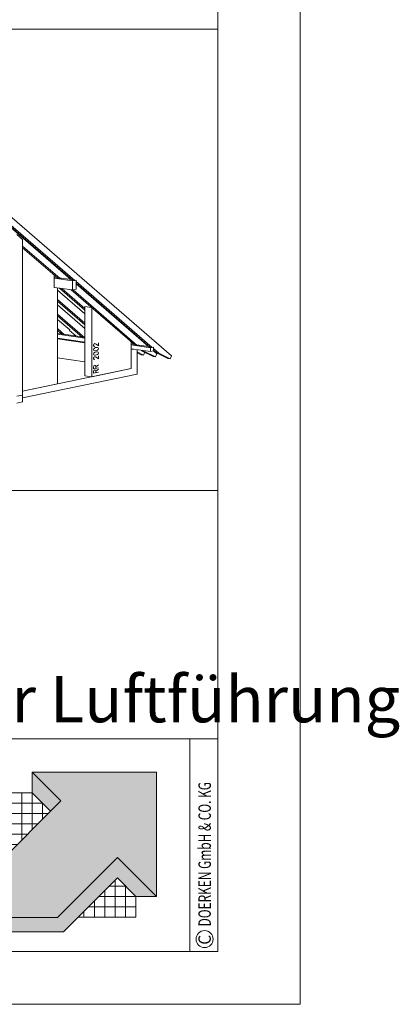
# Model space of a CAD drawing. Units: millimetres. Extents: x 0 to 2281, y 0 to 1575.
# Drawn here: x 2076 to 2281, y 0 to 534 of the extents above; entities that cross this region are included whole.
import ezdxf

# ---------------------------------------------------------------- set-up
doc = ezdxf.new("R2010")
doc.units = ezdxf.units.MM
doc.header["$LTSCALE"] = 15
doc.header["$MEASUREMENT"] = 0
doc.layers.get('0').update_dxf_attribs({"linetype": 'CONTINUOUS', "lineweight": 18})
for name, color, linetype, lineweight in [('Z-LOGO', 7, 'CONTINUOUS', 9), ('Z-TXT', 7, 'CONTINUOUS', 18), ('Z-VIG', 7, 'CONTINUOUS', 9), ('ZBLATT', 7, 'CONTINUOUS', 18), ('ZMF-Rahmen', 6, 'CONTINUOUS', 9)]:
    doc.layers.add(name, color=color, linetype=linetype, lineweight=lineweight)
doc.styles.add('ArialNarrow', font='Arialn.ttf')
doc.styles.get("Standard").update_dxf_attribs({"font": 'ROMANS8.shx', "width": 0.7})

# ---------------------------------------------------------------- blocks, each defined once
blk = doc.blocks.new('VIGBAS-H-K')
for p, q in [((1965.2, 959.9), (2432.7, 555.2)), ((2157.3, 769.7), (1968.7, 933)), ((1968.7, 928.3), (2150.6, 770.7)), ((2146.4, 772.6), (1968.7, 926.4)), ((2009.4, 886.2), (1992.6, 900.8)), ((2009.4, 443.7), (2009.4, 886.2)), ((2009.4, 867.3), (2115, 775.9)), ((2009.4, 862.6), (2108.4, 776.8)), ((2098.7, 750.1), (2098.7, 785.1)), ((2106.7, 778.5), (2098.7, 779.4)), ((2151.1, 768.6), (2098.7, 776.1)), ((2115, 775.9), (2108.4, 776.8)), ((2118.8, 776.6), (2115, 775.9)), ((2118.8, 776.6), (2118.8, 776.8)), ((2149, 772.3), (2118.8, 776.6)), ((2157.3, 769.7), (2150.6, 770.7)), ((2151.1, 768.6), (2161, 770.5)), ((2151.1, 742.6), (2151.1, 768.6)), ((2161, 770.5), (2157.3, 769.7)), ((2161, 744.7), (2161, 770.5)), ((2161, 766.7), (2161, 770.5)), ((2377.4, 579.1), (2161, 766.7)), ((2161, 761.7), (2370.8, 580.1)), ((2366.6, 581.9), (2161, 759.8)), ((2098.7, 750.1), (2151.1, 742.6)), ((2108.6, 475.4), (2108.6, 748.7)), ((2186.3, 674.8), (2108.6, 742.1)), ((2114, 748), (2186.3, 685.2)), ((2120.6, 746.8), (2186.3, 689.9)), ((2147.6, 743), (2328.5, 586.2)), ((2151.1, 742.6), (2161, 744.7)), ((2153.2, 742.8), (2335.1, 585.2)), ((2108.6, 715.9), (2186.3, 648.6)), ((2108.6, 710.9), (2186.3, 643.6)), ((2186.3, 633.2), (2108.6, 700.5)), ((2108.6, 674.3), (2186.3, 607)), ((2205.2, 693), (2186.3, 695.8)), ((2186.3, 695.8), (2186.3, 498.6)), ((2206.4, 495.7), (2206.4, 692)), ((2108.6, 669.3), (2179.7, 607.9)), ((2143.1, 629.2), (2108.6, 659)), ((2108.6, 632.7), (2128.7, 615.5)), ((2108.6, 628), (2122.1, 616.4)), ((2120.4, 617.8), (2108.6, 619.5)), ((2186.3, 605.3), (2108.6, 616.7)), ((2128.7, 615.5), (2122.1, 616.4)), ((2132.5, 616.2), (2128.7, 615.5)), ((2132.5, 616), (2132.5, 616.2)), ((2142.4, 627.3), (2143.1, 629.2)), ((2160.1, 612.2), (2142.4, 627.3)), ((2108.6, 605.8), (2186.3, 594.5)), ((2186.3, 592.1), (2108.6, 603.4)), ((2178, 609.3), (2132.5, 616)), ((2179.7, 607.9), (2186.3, 607)), ((2211.6, 588.1), (2210.9, 586.7)), ((2212.1, 588.8), (2211.6, 588.1)), ((2213.5, 589.7), (2212.1, 588.8)), ((2213.5, 589.7), (2214.9, 590)), ((2214.9, 590), (2216.3, 589.5)), ((2216.3, 589.5), (2218.2, 588.8)), ((2225.1, 584.1), (2218.2, 588.8)), ((2225.1, 592.6), (2225.1, 584.1)), ((2318.1, 595.2), (2318.1, 518.9)), ((2326.9, 587.8), (2318.1, 589)), ((2210.9, 586.7), (2210.9, 584.1)), ((2210.9, 584.1), (2211.6, 583.1)), ((2210.9, 573.7), (2211.6, 575.6)), ((2210.9, 572.5), (2210.9, 573.7)), ((2211.6, 570.6), (2210.9, 572.5)), ((2210.9, 561.2), (2211.6, 563.3)), ((2210.9, 560), (2210.9, 561.2)), ((2211.6, 583.1), (2212.1, 582.6)), ((2211.6, 575.6), (2213.5, 577.2)), ((2213.5, 569.9), (2211.6, 570.6)), ((2211.6, 563.3), (2213.5, 564.9)), ((2212.1, 582.6), (2213.5, 582.2)), ((2213.5, 582.2), (2214.2, 582.4)), ((2213.5, 577.2), (2216.8, 578.6)), ((2216.8, 569.9), (2213.5, 569.9)), ((2213.5, 564.9), (2216.8, 566.1)), ((2218.9, 579.1), (2216.8, 578.6)), ((2218.9, 570.4), (2216.8, 569.9)), ((2218.9, 566.6), (2216.8, 566.1)), ((2222.2, 579.1), (2218.9, 579.1)), ((2222.2, 571.5), (2218.9, 570.4)), ((2222.2, 566.8), (2218.9, 566.6)), ((2222.2, 579.1), (2224.3, 578.2)), ((2224.3, 573.2), (2222.2, 571.5)), ((2222.2, 566.8), (2224.3, 565.9)), ((2224.3, 560.9), (2222.2, 559.3)), ((2224.3, 578.2), (2225.1, 576.5)), ((2225.1, 575.3), (2224.3, 573.2)), ((2224.3, 565.9), (2225.1, 564.2)), ((2225.1, 563), (2224.3, 560.9)), ((2225.1, 576.5), (2225.1, 575.3)), ((2225.1, 564.2), (2225.1, 563)), ((2372.7, 578.2), (2318.1, 586.2)), ((2318.1, 575.3), (2372.7, 567.3)), ((2325.2, 574.1), (2318.1, 573)), ((2318.1, 518.9), (2318.1, 573)), ((2335.1, 585.2), (2328.5, 586.2)), ((2338.9, 586.2), (2335.1, 585.2)), ((2335.1, 502.8), (2335.1, 572.7)), ((2353.1, 557.6), (2335.1, 566.6)), ((2346.2, 558.6), (2335.1, 564)), ((2369.2, 581.7), (2338.7, 586)), ((2338.9, 586.2), (2338.9, 586)), ((2345.8, 571.3), (2347.2, 569.9)), ((2347.2, 569.9), (2380, 553.6)), ((2354, 568.9), (2347.2, 569.9)), ((2352.6, 570.1), (2354, 568.9)), ((2356.4, 565.4), (2353.1, 557.6)), ((2386.6, 552.6), (2354, 568.9)), ((2377.4, 579.1), (2370.8, 580.1)), ((2381.2, 579.8), (2372.7, 578.2)), ((2372.7, 567.3), (2372.7, 578.2)), ((2372.7, 567.3), (2381.2, 569.2)), ((2381.2, 579.8), (2377.4, 579.1)), ((2381.2, 576), (2381.2, 579.8)), ((2381.2, 569.2), (2381.2, 579.8)), ((2396.3, 562.8), (2381.2, 576)), ((2381.2, 571.1), (2389.7, 563.8)), ((2381.2, 569.2), (2390.4, 561.4)), ((2390.4, 561.4), (2386.6, 552.6)), ((2396.3, 562.8), (2389.7, 563.8)), ((2389.7, 563.8), (2422.3, 547.5)), ((2428.9, 546.5), (2396.3, 562.8)), ((2186.3, 538), (2108.6, 549.3)), ((2211.6, 558.3), (2210.9, 560)), ((2211.6, 551), (2210.9, 549.6)), ((2210.9, 549.6), (2210.9, 547)), ((2210.9, 547), (2211.6, 546)), ((2213.5, 557.6), (2211.6, 558.3)), ((2212.1, 551.7), (2211.6, 551)), ((2211.6, 546), (2212.1, 545.6)), ((2213.5, 552.6), (2212.1, 551.7)), ((2212.1, 545.6), (2213.5, 545.1)), ((2216.8, 557.6), (2213.5, 557.6)), ((2213.5, 552.6), (2214.9, 552.9)), ((2213.5, 545.1), (2214.2, 545.3)), ((2214.9, 552.9), (2216.3, 552.4)), ((2216.3, 552.4), (2218.2, 551.7)), ((2218.9, 558.1), (2216.8, 557.6)), ((2225.1, 547), (2218.2, 551.7)), ((2222.2, 559.3), (2218.9, 558.1)), ((2225.1, 555.5), (2225.1, 547)), ((2353.1, 557.6), (2346.2, 558.6)), ((2380, 553.6), (2386.6, 552.6)), ((2422.3, 547.5), (2428.9, 546.5)), ((2432.7, 555.2), (2428.9, 546.5)), ((2318.1, 518.9), (2009.4, 454.8)), ((2318.1, 518.9), (2206.4, 495.7)), ((2211.6, 526.2), (2210.9, 524.3)), ((2210.9, 524.3), (2210.9, 518.6)), ((2210.9, 518.6), (2225.1, 521.5)), ((2211.6, 513.2), (2210.9, 511.3)), ((2210.9, 511.3), (2210.9, 505.6)), ((2210.9, 505.6), (2225.1, 508.5)), ((2212.1, 526.9), (2211.6, 526.2)), ((2212.1, 513.9), (2211.6, 513.2)), ((2213.5, 527.8), (2212.1, 526.9)), ((2213.5, 514.9), (2212.1, 513.9)), ((2214.9, 528.1), (2213.5, 527.8)), ((2213.5, 514.9), (2214.9, 515.1)), ((2216.3, 527.8), (2214.9, 528.1)), ((2214.9, 515.1), (2216.3, 514.9)), ((2216.8, 527.4), (2216.3, 527.8)), ((2216.3, 514.9), (2216.8, 514.4)), ((2217.5, 525.5), (2216.8, 527.4)), ((2217.5, 512.7), (2216.8, 514.4)), ((2225.1, 530.2), (2217.5, 524.3)), ((2217.5, 520), (2217.5, 525.5)), ((2225.1, 517.2), (2217.5, 511.3)), ((2217.5, 507.1), (2217.5, 512.7)), ((2009.4, 435.5), (2335.1, 502.8)), ((2186.3, 498.6), (2206.4, 495.7)), ((2009.4, 454.8), (2108.6, 475.4)), ((1992.6, 440.2), (2009.4, 443.7)), ((1992.6, 420.8), (2009.4, 424.4)), ((2009.4, 424.4), (2009.4, 443.7))]:
    blk.add_line(p, q)
blk = doc.blocks.new('DOEPFCOL')
at = {"layer": 'Z-LOGO'}
for color, points in [(40, [(81.79, 50.44), (108.19, 24.04), (108.19, 108.19), (24.04, 108.19), (43.49, 88.74), (0, 45.25), (0, 9.84), (41.18, 9.84)]), (230, [(36.53, 81.79), (43.49, 88.74), (24.04, 108.19), (24.04, 94.28)]), (230, [(81.79, 36.53), (94.28, 24.04), (108.19, 24.04), (81.79, 50.44), (41.18, 9.84), (0, 9.84), (0, 0), (45.25, 0)])]:
    blk.add_hatch(color=color, dxfattribs=at).paths.add_polyline_path(points)
for p, q in [((9.99, 94.28), (24.04, 94.28)), ((9.99, 55.25), (9.99, 94.28)), ((17.02, 62.27), (17.02, 94.28)), ((24.04, 69.3), (24.04, 94.28)), ((31.07, 87.25), (9.99, 87.25)), ((31.07, 76.32), (31.07, 87.25)), ((34.98, 80.23), (9.99, 80.23)), ((27.95, 73.21), (9.99, 73.21)), ((20.93, 66.18), (9.99, 66.18)), ((13.91, 59.16), (9.99, 59.16)), ((80.23, 34.98), (80.23, 9.99)), ((73.21, 27.95), (73.21, 9.99)), ((76.32, 31.07), (87.25, 31.07)), ((87.25, 31.07), (87.25, 9.99)), ((66.18, 20.93), (66.18, 9.99)), ((69.3, 24.04), (94.28, 24.04)), ((94.28, 9.99), (94.28, 24.04)), ((94.28, 24.04), (94.28, 9.99)), ((59.16, 13.91), (59.16, 9.99)), ((62.27, 17.02), (94.28, 17.02)), ((55.25, 9.99), (94.28, 9.99))]:
    blk.add_line(p, q, dxfattribs=at)
at = {"layer": 'Z-LOGO', "color": 40}
blk.add_lwpolyline([(24.04, 108.19), (108.19, 108.19), (108.19, 24.04), (81.79, 50.44), (41.18, 9.84), (0, 9.84), (0, 45.25), (43.49, 88.74)], close=True, dxfattribs=at)
at = {"layer": 'Z-LOGO', "color": 230}
for points in [[(24.04, 108.19), (24.04, 94.28), (36.53, 81.79)], [(0, 9.84), (0, 0), (45.25, 0), (81.79, 36.53), (94.28, 24.04), (108.19, 24.04)]]:
    blk.add_lwpolyline(points, dxfattribs=at)

msp = doc.modelspace()

# ---------------------------------------------------------------- linework, layer by layer
at = {"layer": 'ZBLATT'}
msp.add_circle((2175.73, 35.33), 4.62, dxfattribs=at)
at = {"layer": 'ZMF-Rahmen'}
for p, q in [((1682.93, 278.54), (2182.93, 278.54)), ((1682.93, 143.93), (2182.93, 143.93)), ((2167.72, 28.54), (2167.72, 143.93))]:
    msp.add_line(p, q, dxfattribs=at)
for points in [[(0, 0), (2227.5, 0), (2227.5, 1575), (0, 1575)], [(105, 28.54), (2182.93, 28.54), (2182.93, 1538.87), (105, 1538.87)], [(1682.93, 28.54), (2182.93, 28.54), (2182.93, 528.54), (1682.93, 528.54)]]:
    msp.add_lwpolyline(points, close=True, dxfattribs=at)

# ---------------------------------------------------------------- block references
at = {"layer": 'Z-VIG', "xscale": 0.1906131107398872, "yscale": 0.1906131107398872, "zscale": 0.1906131107398872}
msp.add_blockref('VIGBAS-H-K', (1694.15, 245.68), dxfattribs=at)
at = {"layer": 'ZBLATT', "xscale": 0.7999999999997272, "yscale": 0.8000000000000043, "zscale": 0.8}
msp.add_blockref('DOEPFCOL', (2063.05, 39.26), dxfattribs=at)

# ---------------------------------------------------------------- texts
at = {"layer": 'Z-TXT', "style": 'ArialNarrow'}
msp.add_text('Traufe mit unterseitiger Luftführung', height=25, dxfattribs=at).set_placement((1707.4, 152.89))
at = {"layer": 'ZBLATT'}
for s, width, p in [('DOERKEN GmbH & CO. KG', 0.7, (2179.11, 42.23)), ('C', 0.9, (2179.11, 32.34))]:
    msp.add_text(s, height=6.75, rotation=90, dxfattribs=dict(at, width=width)).set_placement(p)

doc.saveas('drawing.dxf')
